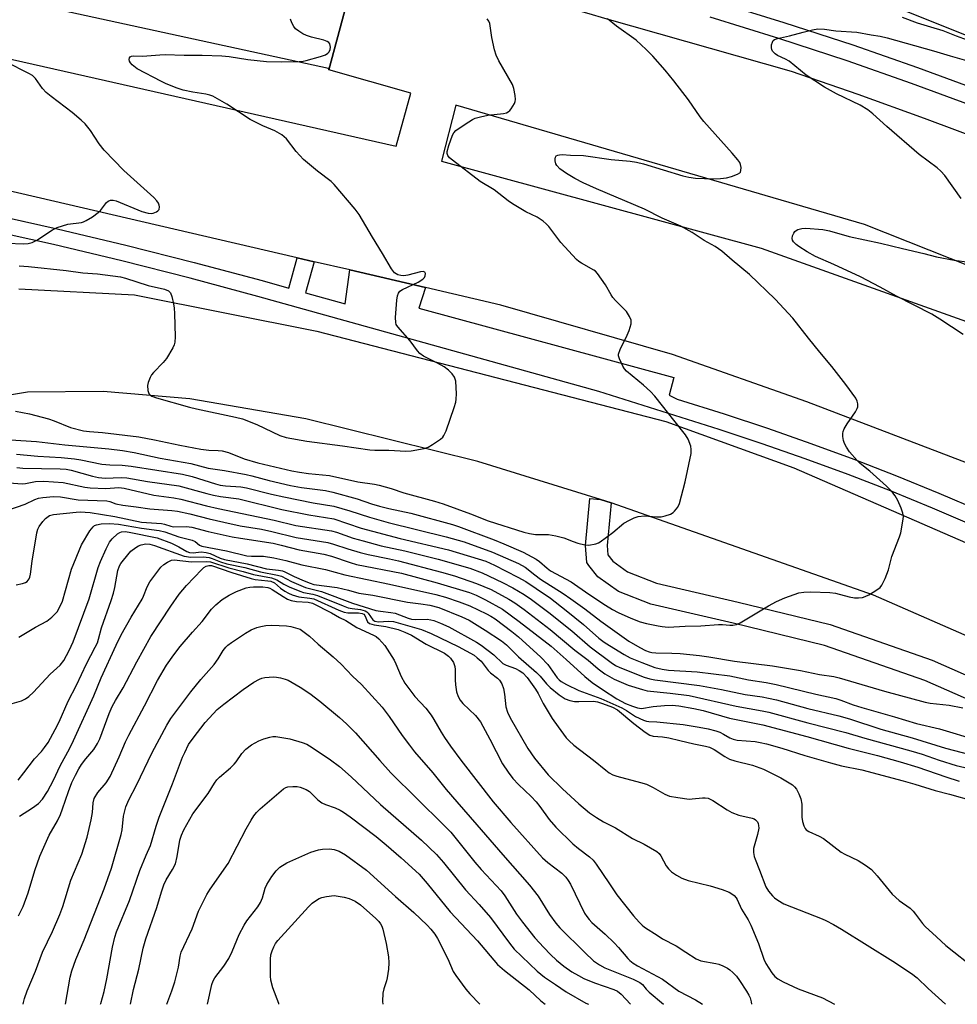
# Model space of a CAD drawing. Units: inches. Extents: x 1267763 to 1273763, y 505453 to 509453.
# Drawn here: x 1270512 to 1270772, y 505453 to 505726 of the extents above; entities that cross this region are included whole.
import ezdxf

# ---------------------------------------------------------------- set-up
doc = ezdxf.new("R2010")
doc.units = ezdxf.units.IN
doc.header["$MEASUREMENT"] = 0
for name, color, linetype in [('NTRL-Trees', 3, 'Continuous'), ('TRANS-Road', 130, 'Continuous'), ('TRANS-Street Sidewalk', 7, 'Continuous'), ('Undefined', 1, 'Continuous')]:
    doc.layers.add(name, color=color, linetype=linetype)

msp = doc.modelspace()

# ---------------------------------------------------------------- linework, layer by layer
at = {"layer": 'NTRL-Trees'}
msp.add_lwpolyline([(1271069.14, 505651.75), (1271031.71, 505618.72), (1270645.22, 505773.54), (1270636.48, 505792.67), (1270643.08, 505816.89), (1270676.11, 505834.5), (1270751.93, 505832.72), (1270776.75, 505823.69), (1271026.21, 505748.63), (1271079.05, 505737.62), (1271097.33, 505724.34), (1271104.37, 505691.38)], close=True, dxfattribs=at)
at = {"layer": 'TRANS-Road'}
for points in [[(1270967.32, 505520.5), (1270906.6, 505547.9), (1270806.9, 505590.87), (1270730.23, 505620.2), (1270693.01, 505633.35), (1270645.44, 505647.02), (1270624.55, 505651.87), (1270603.61, 505656.73), (1270593.77, 505659.02), (1270589.05, 505660.11), (1270423.27, 505698.67), (1270201.59, 505747.49), (1270052.65, 505775.3), (1269890.29, 505807.22)], [(1270607.29, 505747.6), (1270597.85, 505712.17), (1270597.7, 505712.54), (1270486.74, 505736.74)], [(1270490.84, 505719.38), (1270616.43, 505691.09), (1270620.55, 505705.7), (1270597.85, 505712.17), (1270607.29, 505747.6), (1270619.03, 505743.39), (1270629.39, 505739.88), (1270639.1, 505736.58), (1270669.8, 505727.82), (1270674.17, 505726.57), (1270725.91, 505711.81), (1270744.36, 505705.44), (1270762.73, 505698.83), (1270781, 505691.97), (1270799.18, 505684.86), (1270819.84, 505676.48), (1270840.42, 505667.91), (1270860.92, 505659.14), (1270881.33, 505650.17), (1270901.65, 505641), (1270921.89, 505631.63), (1270985.36, 505603.79)], [(1270938.83, 505587.74), (1270805.73, 505645.65), (1270746.18, 505669.38), (1270632.98, 505702.45), (1270629.03, 505686.92), (1270717.62, 505662.82), (1270774.47, 505642.43), (1270845.92, 505611.74), (1270900.71, 505587.13), (1270994.02, 505546.32)], [(1270511.94, 505651.5), (1270543.94, 505649.8), (1270594.51, 505639.76), (1270691.15, 505614.78), (1270726.66, 505601.9), (1270797.51, 505571.07), (1270882.07, 505534.64), (1271002.38, 505481.56)], [(1270978.37, 505466.12), (1270748.67, 505566.61), (1270676.03, 505592.2), (1270673.07, 505593.12), (1270639.08, 505603.63), (1270591.4, 505615.45), (1270559.3, 505621), (1270535.32, 505623.04), (1270514.33, 505622.84), (1270490.5, 505618.87)]]:
    msp.add_lwpolyline(points, dxfattribs=at)
at = {"layer": 'TRANS-Street Sidewalk'}
msp.add_lwpolyline([(1270812.47, 505521.1), (1270762.88, 505542.97), (1270735.12, 505552.63), (1270709.86, 505558.87), (1270687.03, 505564.13), (1270678.05, 505567.62), (1270672.3, 505571.67), (1270669.8, 505574.82), (1270669.33, 505575.68), (1270668.93, 505580.41), (1270670.09, 505593.37), (1270673.07, 505593.12), (1270676.03, 505592.2), (1270674.94, 505580.35), (1270675.09, 505577.79), (1270676.52, 505575.98), (1270680.59, 505573.06), (1270688.59, 505569.93), (1270711.25, 505564.7), (1270736.7, 505558.43), (1270764.99, 505548.59), (1270814.84, 505526.61)], dxfattribs=at)
for points in [[(1271014.47, 505481.76, 0), (1270916.89, 505524.53, 0), (1270871.33, 505544.16, 0), (1270776.69, 505585.76, 0), (1270765.09, 505590.72, 0), (1270753.4, 505595.48, 0), (1270741.64, 505600.05, 0), (1270729.8, 505604.41, 0), (1270717.89, 505608.58, 0), (1270705.91, 505612.55, 0), (1270672.58, 505623.06, 0), (1270578.17, 505649.41, 0), (1270559.37, 505654.46, 0), (1270540.51, 505659.25, 0), (1270521.58, 505663.76, 0), (1270502.59, 505667.99, 0), (1270483.54, 505671.96, 0), (1270329.48, 505705.47, 0), (1270143.6, 505746.77, 0), (1270118, 505752.32, 0), (1270092.35, 505757.65, 0), (1270066.66, 505762.75, 0), (1270040.92, 505767.63, 0), (1270015.14, 505772.27, 0)], [(1270704.79, 505731.28, 0), (1270723.91, 505725.35, 0), (1270742.94, 505719.15, 0), (1270760.85, 505712.84, 0), (1270778.67, 505706.27, 0), (1270796.39, 505699.45, 0), (1270814.01, 505692.39, 0), (1270831.53, 505685.07, 0), (1270941.37, 505637.2, 0)], [(1270939.5, 505632.92, 0), (1270829.7, 505680.77, 0), (1270812.24, 505688.06, 0), (1270794.68, 505695.1, 0), (1270777.02, 505701.9, 0), (1270759.27, 505708.44, 0), (1270741.44, 505714.73, 0), (1270722.49, 505720.9, 0), (1270703.44, 505726.81, 0)], [(1270503.55, 505672.43, 0), (1270522.6, 505668.18, 0), (1270541.6, 505663.65, 0), (1270560.52, 505658.85, 0), (1270579.36, 505653.78, 0), (1270586.72, 505651.73, 0), (1270589.05, 505660.11, 0), (1270593.77, 505659.02, 0), (1270591.37, 505650.43, 0), (1270602.3, 505647.38, 0), (1270603.61, 505656.73, 0), (1270624.55, 505651.87, 0), (1270622.74, 505646.18, 0), (1270693.38, 505626.9, 0), (1270692.08, 505622.01, 0), (1270694.34, 505620.93, 0), (1270707.3, 505616.87, 0), (1270719.35, 505612.88, 0), (1270731.34, 505608.68, 0), (1270743.24, 505604.29, 0), (1270755.08, 505599.7, 0), (1270766.84, 505594.91, 0), (1270778.5, 505589.92, 0)]]:
    msp.add_polyline3d(points, dxfattribs=at)
at = {"layer": 'Undefined'}
for points, elevation in [([(1270756.67, 505726.81), (1270760.78, 505725.2), (1270764.53, 505724.16), (1270767.92, 505723.09), (1270771.58, 505721.6), (1270774.63, 505720.53)], 338), ([(1270509.6, 505609.69), (1270516.81, 505609.23), (1270524.67, 505608.25), (1270536.86, 505607.2), (1270540.63, 505606.7), (1270543.92, 505606.13), (1270551.09, 505604.61), (1270559.55, 505603.14), (1270564.37, 505601.79), (1270568.93, 505601.11), (1270574.95, 505600.04), (1270576.53, 505599.67), (1270581.31, 505598.34), (1270587.21, 505597.03), (1270590.28, 505596.47), (1270596.85, 505595.58), (1270598.94, 505595.18), (1270605.63, 505593.3), (1270609.68, 505591.9), (1270611.87, 505591.26), (1270614.45, 505590.61), (1270620.53, 505589.33), (1270632.07, 505586.18), (1270633.76, 505585.62), (1270643.64, 505581.94), (1270646.33, 505580.87), (1270651.66, 505578.48), (1270655.26, 505576.58), (1270656.2, 505575.94), (1270658.27, 505574.06), (1270659.22, 505573.35), (1270664.99, 505570.28), (1270669.87, 505566.83), (1270674.43, 505563.84), (1270676.44, 505562.63), (1270678.01, 505561.82), (1270681.49, 505560.24), (1270684.09, 505559.18), (1270685.81, 505558.75), (1270689.02, 505558.1), (1270690.19, 505557.9), (1270691.85, 505557.77), (1270696.52, 505558.01), (1270700.85, 505558.12), (1270705.81, 505558.47), (1270706.89, 505558.46), (1270708.93, 505558.24), (1270709.72, 505558.26), (1270710.74, 505558.47), (1270711.79, 505558.95), (1270719.61, 505563.67), (1270721.79, 505564.87), (1270724.16, 505565.87), (1270727.99, 505567.25), (1270729.37, 505567.47), (1270731.32, 505567.56), (1270736.6, 505567.37), (1270738.2, 505567.11), (1270742, 505566.1), (1270743.47, 505565.9), (1270744.54, 505565.85), (1270745.62, 505565.96), (1270746.42, 505566.19), (1270747.43, 505566.71), (1270749.39, 505567.91), (1270750.52, 505568.75), (1270751.03, 505569.4), (1270751.89, 505571.2), (1270752.85, 505573.61), (1270753.77, 505577.35), (1270755.9, 505582.79), (1270756.25, 505583.9), (1270756.94, 505587.66), (1270756.97, 505588.52), (1270756.84, 505589.34), (1270756.4, 505590.69), (1270755.42, 505592.82), (1270754.72, 505594.1), (1270754.09, 505594.96), (1270753.36, 505595.77), (1270752.3, 505596.77), (1270747.67, 505600.94), (1270745.03, 505603.13), (1270744.19, 505603.94), (1270742.01, 505606.37), (1270741.19, 505607.59), (1270740.64, 505608.62), (1270740.4, 505609.44), (1270740.2, 505610.57), (1270740.18, 505611.4), (1270740.28, 505611.93), (1270740.59, 505612.68), (1270741.43, 505614.13), (1270743.69, 505617.37), (1270744.21, 505618.31), (1270744.34, 505618.82), (1270744.34, 505619.61), (1270744.15, 505620.4), (1270743.77, 505621.16), (1270741.05, 505624.95), (1270737.18, 505630.02), (1270733.81, 505633.98), (1270730.66, 505637.86), (1270726.36, 505643.41), (1270721.5, 505648.65), (1270714.33, 505655.52), (1270709.56, 505659.46), (1270706.68, 505661.99), (1270704.82, 505663.25), (1270701.8, 505664.91), (1270698.44, 505667.16), (1270695.33, 505668.86), (1270690.19, 505671.05), (1270685.22, 505673.57), (1270671.98, 505679.2), (1270668.27, 505680.89), (1270665.98, 505682.08), (1270663.68, 505683.43), (1270661.8, 505684.8), (1270660.95, 505685.73), (1270660.74, 505686.17), (1270660.54, 505687), (1270660.5, 505687.54), (1270660.58, 505688.02), (1270660.82, 505688.36), (1270661.22, 505688.56), (1270661.7, 505688.69), (1270662.5, 505688.75), (1270664.77, 505688.58), (1270668.33, 505688.48), (1270676, 505687.34), (1270681.28, 505686.87), (1270683.02, 505686.61), (1270685.03, 505686.12), (1270695.88, 505682.84), (1270697.59, 505682.44), (1270699.36, 505682.17), (1270704.31, 505682.01), (1270706.28, 505682.1), (1270707.95, 505682.28), (1270709.37, 505682.64), (1270711.02, 505683.26), (1270711.67, 505683.68), (1270711.83, 505683.86), (1270711.99, 505684.32), (1270712.01, 505685.13), (1270711.85, 505685.97), (1270711.63, 505686.51), (1270711.14, 505687.25), (1270709.58, 505689.1), (1270701.73, 505697.91), (1270700.73, 505699.22), (1270697.49, 505703.87), (1270693.43, 505709.17), (1270691, 505712.11), (1270687.56, 505716.02), (1270685.76, 505717.89), (1270683, 505720.44), (1270677.53, 505724.33), (1270674.98, 505726.37)], 338), ([(1270511.04, 505617.6), (1270514.93, 505616.84), (1270520.19, 505615.49), (1270521.71, 505614.96), (1270526.29, 505613.06), (1270529.87, 505612.19), (1270531.5, 505611.93), (1270535.12, 505611.65), (1270545.14, 505610.45), (1270549.51, 505609.68), (1270556.51, 505608.16), (1270562.38, 505607.05), (1270564.57, 505606.75), (1270567.17, 505606.73), (1270568.31, 505606.61), (1270569.99, 505606.14), (1270574.4, 505604.43), (1270578.16, 505603.29), (1270587.58, 505601.08), (1270589.69, 505600.66), (1270592.19, 505600.33), (1270598.01, 505599.81), (1270605.87, 505598.04), (1270610.48, 505597.34), (1270611.77, 505597.08), (1270615.09, 505596.15), (1270618.56, 505594.97), (1270627.11, 505592.67), (1270629.51, 505591.95), (1270637.04, 505589.15), (1270642, 505587.21), (1270651.88, 505584.06), (1270653.43, 505583.71), (1270655.1, 505583.46), (1270658.66, 505583.39), (1270660.66, 505583.08), (1270662.9, 505582.52), (1270665.46, 505581.45), (1270666.81, 505580.99), (1270668.73, 505580.53), (1270669.84, 505580.49), (1270671.74, 505580.85), (1270672.52, 505581.12), (1270673.02, 505581.39), (1270676.48, 505583.98), (1270679.56, 505586.51), (1270681.09, 505587.41), (1270682.41, 505588.06), (1270683.51, 505588.39), (1270685.24, 505588.56), (1270686.39, 505588.54), (1270688.61, 505588.28), (1270689.88, 505588.33), (1270691.03, 505588.6), (1270692.43, 505589.09), (1270693.18, 505589.5), (1270693.61, 505589.87), (1270694.47, 505591.01), (1270694.96, 505592.05), (1270696.53, 505598.03), (1270698.15, 505605.86), (1270698.22, 505607.01), (1270698.07, 505607.86), (1270697.36, 505609.8), (1270696.6, 505611.02), (1270693.79, 505614.68), (1270688.15, 505621.72), (1270686.96, 505623.02), (1270685, 505624.81), (1270680.28, 505628.66), (1270679.72, 505629.3), (1270679.28, 505630.04), (1270678.31, 505632.12), (1270678.09, 505632.91), (1270678.1, 505633.43), (1270678.54, 505634.73), (1270680.44, 505638.63), (1270681.01, 505639.95), (1270681.53, 505641.81), (1270681.58, 505642.33), (1270681.53, 505642.85), (1270681.13, 505643.83), (1270680.25, 505645.22), (1270679.48, 505646.06), (1270677.21, 505648.23), (1270676.46, 505649.07), (1270675.99, 505649.8), (1270674.43, 505652.61), (1270672.25, 505655.75), (1270671.66, 505656.38), (1270671.19, 505656.72), (1270667.83, 505658.61), (1270667.1, 505659.11), (1270666.46, 505659.68), (1270662.13, 505664.36), (1270658.75, 505668.79), (1270658.05, 505669.52), (1270657.19, 505670.26), (1270655.57, 505671.4), (1270652.42, 505672.87), (1270648.67, 505675.1), (1270647.47, 505675.91), (1270643.62, 505678.92), (1270639.7, 505681.23), (1270632.06, 505687.15), (1270631.25, 505687.86), (1270630.78, 505688.47), (1270630.6, 505689.03), (1270630.61, 505689.57), (1270631.06, 505691.27), (1270632.06, 505694.1), (1270632.45, 505694.77), (1270632.96, 505695.35), (1270633.88, 505696.06), (1270636.58, 505697.83), (1270637.58, 505698.44), (1270638.38, 505698.8), (1270639.81, 505699.22), (1270641.86, 505699.66), (1270646.2, 505700.1), (1270647.02, 505700.32), (1270647.52, 505700.58), (1270647.95, 505700.93), (1270648.32, 505701.37), (1270649.21, 505702.87), (1270649.42, 505703.4), (1270649.52, 505703.95), (1270649.47, 505705.08), (1270649.1, 505707.08), (1270648.7, 505708.17), (1270644.88, 505714.72), (1270644.14, 505716.3), (1270643.75, 505717.72), (1270642.99, 505721.21), (1270642.42, 505725.01), (1270642.12, 505725.74), (1270641.71, 505726.37)], 336), ([(1270512.01, 505657.85), (1270514.59, 505657.67), (1270525.08, 505656.57), (1270529.68, 505655.97), (1270533.69, 505655.65), (1270540.14, 505654.82), (1270541.53, 505654.49), (1270547.74, 505652.47), (1270552.3, 505651.42), (1270553.42, 505650.92), (1270553.91, 505650.41), (1270554.32, 505649.36), (1270554.79, 505647.33), (1270554.99, 505646.15), (1270555.09, 505644.68), (1270555.26, 505638.2), (1270555.19, 505636.75), (1270554.95, 505635.95), (1270554.59, 505635.19), (1270552.83, 505632.23), (1270551.9, 505631.11), (1270549.25, 505628.36), (1270548.71, 505627.67), (1270548.29, 505626.92), (1270547.77, 505625.57), (1270547.62, 505624.72), (1270547.72, 505623.31), (1270547.85, 505622.79), (1270548.08, 505622.33), (1270548.38, 505622.01), (1270548.76, 505621.77), (1270550.08, 505621.25), (1270559.2, 505618.68), (1270561.14, 505618.21), (1270571.99, 505615.96), (1270573.91, 505615.45), (1270577.9, 505613.92), (1270584.23, 505610.85), (1270586, 505610.28), (1270591.71, 505609.28), (1270601.61, 505608), (1270609.16, 505606.85), (1270610.59, 505606.77), (1270614.44, 505606.77), (1270619.19, 505606.48), (1270620.67, 505606.63), (1270624.2, 505607.21), (1270625.31, 505607.58), (1270626.56, 505608.32), (1270628.73, 505609.84), (1270629.37, 505610.41), (1270629.7, 505610.86), (1270630.3, 505612.19), (1270632.53, 505618.64), (1270632.96, 505620.05), (1270633.12, 505620.92), (1270633.14, 505622.39), (1270632.96, 505625.93), (1270632.64, 505627.02), (1270632, 505627.96), (1270631.01, 505628.98), (1270629.76, 505629.89), (1270627.93, 505630.91), (1270624.07, 505632.85), (1270622.98, 505633.6), (1270622.35, 505634.31), (1270620.38, 505637.06), (1270616.95, 505640.94), (1270616.51, 505641.63), (1270616.34, 505642.14), (1270616.3, 505643.58), (1270616.67, 505648.37), (1270616.82, 505649.53), (1270617.08, 505650.32), (1270617.52, 505650.85), (1270618.22, 505651.33), (1270622.58, 505653.4), (1270623.84, 505654.17), (1270624.3, 505654.68), (1270624.51, 505655.1), (1270624.57, 505655.78), (1270624.42, 505656.09), (1270623.94, 505656.31), (1270623.17, 505656.25), (1270619.72, 505655.32), (1270618.57, 505655.14), (1270617.74, 505655.21), (1270616.94, 505655.42), (1270616.45, 505655.64), (1270616.02, 505655.96), (1270615.2, 505657.07), (1270612.72, 505661.3), (1270609.88, 505665.79), (1270606.2, 505672.14), (1270605.15, 505673.58), (1270599.34, 505680.42), (1270598.44, 505681.22), (1270594.68, 505684.09), (1270590.82, 505687.31), (1270588.74, 505689.6), (1270586.05, 505693.04), (1270585.45, 505693.67), (1270584.79, 505694.19), (1270582.87, 505695.33), (1270579.5, 505696.73), (1270576.01, 505698.46), (1270569.52, 505702.66), (1270565.71, 505704.9), (1270564.89, 505705.22), (1270563.76, 505705.51), (1270560.13, 505706.03), (1270557.43, 505706.59), (1270555.78, 505707.14), (1270552.79, 505708.31), (1270551.5, 505708.93), (1270544.72, 505712.53), (1270543.36, 505713.58), (1270542.85, 505714.18), (1270542.61, 505714.6), (1270542.52, 505715.06), (1270542.57, 505715.49), (1270542.76, 505715.83), (1270543.11, 505715.99), (1270543.84, 505716.05), (1270546.22, 505716), (1270550.96, 505716.41), (1270552.44, 505716.47), (1270557.78, 505716.31), (1270562.77, 505716.28), (1270568.22, 505716.08), (1270570.17, 505715.9), (1270575.42, 505715.09), (1270580.54, 505714.51), (1270584.78, 505714.4), (1270589.57, 505714.48), (1270590.67, 505714.6), (1270591.52, 505714.78), (1270595.47, 505715.93), (1270596.85, 505716.4), (1270597.57, 505716.82), (1270597.89, 505717.16), (1270598.2, 505717.8), (1270598.27, 505718.51), (1270598.21, 505718.99), (1270598.06, 505719.42), (1270597.78, 505719.78), (1270597.4, 505720.05), (1270596.44, 505720.4), (1270593.02, 505721.26), (1270591.64, 505721.68), (1270590.63, 505722.17), (1270589.46, 505722.92), (1270588.61, 505723.61), (1270588.1, 505724.24), (1270587.57, 505725.22), (1270587.18, 505726.26)], 334), ([(1270773.02, 505676.54), (1270768.43, 505682.96), (1270767.38, 505684.16), (1270766.31, 505685.04), (1270761.37, 505688.72), (1270752.42, 505696.47), (1270748.49, 505700.05), (1270747.16, 505701.09), (1270745.05, 505702.4), (1270738.44, 505705.6), (1270735.11, 505707.39), (1270730.08, 505710.69), (1270725.31, 505714.59), (1270724.28, 505715.18), (1270722.14, 505716.17), (1270721.43, 505716.62), (1270720.7, 505717.38), (1270720.5, 505717.84), (1270720.44, 505718.35), (1270720.49, 505719.15), (1270720.68, 505719.89), (1270720.92, 505720.3), (1270721.32, 505720.58), (1270722.09, 505720.86), (1270725.47, 505721.61), (1270729.2, 505722.67), (1270731.8, 505723.29), (1270733.26, 505723.54), (1270735.11, 505723.52), (1270738.27, 505723.06), (1270744.09, 505722.67), (1270748.02, 505721.91), (1270750.57, 505721.53), (1270752.53, 505721.05), (1270765.32, 505717.49), (1270769.91, 505716.08), (1270781.54, 505712.78)], 340), ([(1270508.62, 505664.18), (1270513.32, 505664), (1270514.49, 505664.09), (1270515.61, 505664.34), (1270516.88, 505665), (1270521.28, 505667.86), (1270522.56, 505668.5), (1270525.51, 505669.45), (1270529.29, 505669.93), (1270529.84, 505670.07), (1270530.61, 505670.41), (1270532.32, 505671.46), (1270533.94, 505672.64), (1270534.53, 505673.24), (1270536.27, 505675.44), (1270536.68, 505675.78), (1270537.33, 505676.07), (1270538.08, 505676.12), (1270538.9, 505675.92), (1270546.05, 505672.98), (1270547.74, 505672.47), (1270548.58, 505672.41), (1270549.13, 505672.47), (1270550.09, 505672.84), (1270550.48, 505673.12), (1270550.77, 505673.46), (1270550.92, 505674.2), (1270550.84, 505674.72), (1270550.63, 505675.23), (1270550.13, 505675.92), (1270549.33, 505676.79), (1270541.06, 505684.28), (1270535.56, 505689.92), (1270534.17, 505691.74), (1270531.75, 505695.43), (1270530.32, 505697.2), (1270529.23, 505698.22), (1270526.73, 505700.37), (1270520.88, 505704.84), (1270519.51, 505705.96), (1270518.53, 505707.06), (1270516.52, 505709.82), (1270515.72, 505710.61), (1270514.73, 505711.22), (1270512.45, 505712.3), (1270507.22, 505715.11)], 332), ([(1270773.52, 505638.88), (1270767.08, 505643.1), (1270764.82, 505644.44), (1270755.06, 505649.49), (1270750.55, 505652), (1270745.13, 505654.81), (1270737.73, 505658.28), (1270732.63, 505660.45), (1270730.37, 505661.72), (1270728.01, 505663.23), (1270727.27, 505663.79), (1270726.56, 505664.57), (1270726.31, 505665), (1270726.17, 505665.45), (1270726.26, 505666.19), (1270726.59, 505666.92), (1270726.89, 505667.36), (1270727.26, 505667.72), (1270727.73, 505667.96), (1270728.83, 505668.21), (1270729.98, 505668.28), (1270734.68, 505667.97), (1270736.54, 505667.62), (1270741.99, 505666.01), (1270750.61, 505664.18), (1270756.74, 505662.65), (1270762.63, 505661.32), (1270766.12, 505660.36), (1270771.03, 505659.42), (1270777.97, 505658.51)], 340), ([(1270511.3, 505605.69), (1270517.22, 505605.1), (1270523.66, 505604.72), (1270527.37, 505604.39), (1270529.1, 505604.12), (1270534.89, 505602.94), (1270537.13, 505602.7), (1270540.58, 505602.6), (1270543.06, 505602.37), (1270557.29, 505600.16), (1270559.91, 505599.52), (1270566.38, 505597.44), (1270567.74, 505597.08), (1270569.2, 505596.87), (1270573.44, 505596.6), (1270575.02, 505596.38), (1270581.96, 505594.61), (1270585.31, 505593.86), (1270593.47, 505592.22), (1270599.18, 505591.25), (1270603.66, 505590.02), (1270609.09, 505588.23), (1270614.21, 505586.75), (1270630.35, 505582.8), (1270635.33, 505581.39), (1270643.19, 505578.52), (1270650.37, 505575.34), (1270652.16, 505574.4), (1270654.84, 505572.23), (1270656.5, 505571.03), (1270662.7, 505567.07), (1270664.89, 505565.58), (1270668.73, 505562.78), (1270673.15, 505559.37), (1270680.93, 505553.86), (1270683.93, 505552.06), (1270685.5, 505551.29), (1270686.58, 505550.88), (1270687.33, 505550.7), (1270688.36, 505550.58), (1270692.8, 505550.56), (1270695.18, 505550.45), (1270700.54, 505549.85), (1270703.08, 505549.51), (1270710.16, 505548.27), (1270720.73, 505547.05), (1270728.48, 505545.74), (1270733.72, 505544.64), (1270737.74, 505544.02), (1270739.23, 505543.71), (1270751.72, 505539.99), (1270763.06, 505536.95), (1270764.41, 505536.7), (1270769.65, 505536.07), (1270773.43, 505535.37)], 340), ([(1270511.35, 505601.96), (1270513.03, 505601.83), (1270523.39, 505601.62), (1270525.08, 505601.53), (1270526.46, 505601.26), (1270532.35, 505599.58), (1270534.02, 505599.21), (1270535.9, 505599.06), (1270540.25, 505599.18), (1270541.89, 505599.11), (1270547.6, 505598.14), (1270556.23, 505596.92), (1270563.98, 505594.75), (1270565.87, 505594.29), (1270567.84, 505593.95), (1270572.9, 505593.27), (1270584.82, 505590.37), (1270592.31, 505588.9), (1270599.16, 505587.78), (1270606.73, 505585.21), (1270617.6, 505582.35), (1270630.93, 505579.12), (1270639.22, 505576.7), (1270641.28, 505575.99), (1270643.7, 505574.9), (1270650.21, 505571.63), (1270652.37, 505570.36), (1270655.29, 505568.45), (1270659.21, 505565.73), (1270663.54, 505562.39), (1270668.38, 505558.51), (1270672.57, 505554.7), (1270674.12, 505553.56), (1270675.59, 505552.61), (1270679.59, 505550.15), (1270681.33, 505549.26), (1270684.5, 505547.89), (1270688.13, 505546.58), (1270690.17, 505546.1), (1270691.94, 505545.83), (1270699.84, 505545.37), (1270708.9, 505544.2), (1270714.1, 505543.16), (1270718.97, 505542.4), (1270721.78, 505541.85), (1270732.69, 505539.18), (1270738.27, 505537.92), (1270739.68, 505537.48), (1270743.06, 505536.23), (1270745.43, 505535.48), (1270754.5, 505532.92), (1270760.58, 505531.05), (1270766.96, 505529.57), (1270777.38, 505526.42)], 342), ([(1270509.21, 505597.7), (1270512.97, 505597.43), (1270513.82, 505597.54), (1270516.6, 505598.14), (1270518.88, 505598.2), (1270524.22, 505597.79), (1270530.23, 505596.53), (1270531.66, 505596.33), (1270536.03, 505596.16), (1270539.61, 505596.42), (1270541.11, 505596.28), (1270549.33, 505594.34), (1270554.9, 505593.59), (1270556.86, 505593.24), (1270563.89, 505591.39), (1270567.2, 505590.59), (1270582.64, 505587.4), (1270588.72, 505585.91), (1270598.58, 505584.42), (1270599.9, 505584.04), (1270604.54, 505582.43), (1270607.3, 505581.62), (1270612.36, 505580.28), (1270618.83, 505578.89), (1270628.14, 505576.55), (1270636.84, 505574.04), (1270640.31, 505572.76), (1270645.96, 505570.15), (1270648.78, 505568.66), (1270651.9, 505566.79), (1270653.93, 505565.41), (1270658.74, 505561.78), (1270665.1, 505556.73), (1270670.19, 505552.27), (1270676.03, 505547.89), (1270677.2, 505547.15), (1270678.43, 505546.53), (1270685.14, 505543.88), (1270686.72, 505543.39), (1270688.11, 505543.09), (1270700.48, 505541.52), (1270706.59, 505540.46), (1270713.16, 505539.03), (1270717.9, 505538.38), (1270719.62, 505538.07), (1270721.87, 505537.55), (1270730.54, 505535.19), (1270739.12, 505533.13), (1270742.09, 505532.3), (1270750.75, 505529.49), (1270759.42, 505527.05), (1270768.69, 505524.23), (1270775.41, 505522.44)], 344), ([(1270508.65, 505590.09), (1270513.67, 505591.82), (1270516.36, 505593.07), (1270517.42, 505593.46), (1270518.57, 505593.69), (1270521.51, 505593.98), (1270523.46, 505593.88), (1270528.4, 505592.99), (1270536.3, 505592.72), (1270537.11, 505592.55), (1270538.84, 505591.95), (1270540.73, 505591.57), (1270544.44, 505591.12), (1270548.24, 505590.54), (1270554.29, 505590.09), (1270555.91, 505589.88), (1270559.34, 505589.17), (1270564.62, 505587.77), (1270568.72, 505586.79), (1270573.25, 505585.86), (1270579.17, 505584.86), (1270582.05, 505584.29), (1270588.74, 505582.58), (1270597.52, 505581.17), (1270599.08, 505580.76), (1270603.07, 505579.42), (1270606.46, 505578.4), (1270608.75, 505577.84), (1270614.58, 505576.71), (1270617.16, 505576.13), (1270629.05, 505573.02), (1270632.6, 505571.95), (1270638.77, 505569.87), (1270642.81, 505568.14), (1270647.64, 505565.51), (1270649.34, 505564.44), (1270651.89, 505562.63), (1270659.16, 505557.11), (1270665.95, 505551.4), (1270669.65, 505548.57), (1270672.46, 505546.17), (1270674.3, 505544.77), (1270675.54, 505544.02), (1270676.84, 505543.36), (1270680.74, 505541.62), (1270684.69, 505540.41), (1270686, 505540.08), (1270692.39, 505539.45), (1270697.6, 505538.8), (1270710.69, 505535.83), (1270717.85, 505534.57), (1270719.71, 505534.16), (1270730.49, 505531.22), (1270741.01, 505528.55), (1270746.32, 505526.99), (1270759.09, 505523.47), (1270762.2, 505522.52), (1270766.89, 505520.9), (1270771.6, 505519.4), (1270776.06, 505518.33)], 346), ([(1270511.85, 505477.7), (1270513.17, 505480.27), (1270514.55, 505484.12), (1270516.33, 505490.26), (1270517.74, 505494.27), (1270520.34, 505500.05), (1270522.65, 505504.07), (1270523.48, 505505.8), (1270524.08, 505507.35), (1270525.66, 505512.21), (1270526.66, 505514.67), (1270527.64, 505516.75), (1270528.56, 505518.49), (1270529.32, 505519.68), (1270530.5, 505521.27), (1270532.69, 505523.86), (1270533.76, 505525.51), (1270534.37, 505526.81), (1270536.99, 505533.8), (1270537.79, 505535.7), (1270538.7, 505537.39), (1270540.84, 505540.96), (1270544.6, 505548.15), (1270548.47, 505555.18), (1270554.02, 505563.59), (1270556.39, 505566.9), (1270558.41, 505569.3), (1270562.61, 505573.73), (1270563.19, 505574.24), (1270563.86, 505574.64), (1270564.6, 505574.86), (1270565.34, 505574.85), (1270570.98, 505572.87), (1270576.31, 505571.19), (1270577.38, 505570.97), (1270580.92, 505570.61), (1270581.77, 505570.44), (1270582.77, 505569.98), (1270584.45, 505568.53), (1270585.65, 505567.69), (1270586.67, 505567.13), (1270587.69, 505566.7), (1270589.48, 505566.16), (1270592.58, 505565.81), (1270593.69, 505565.54), (1270600.55, 505562.46), (1270602.03, 505561.92), (1270603.09, 505561.73), (1270606.02, 505561.73), (1270607.08, 505561.55), (1270607.5, 505561.3), (1270607.75, 505561), (1270608.53, 505559.2), (1270609.07, 505558.74), (1270610.33, 505558.36), (1270613.57, 505557.88), (1270616.98, 505557.09)], 358), ([(1270513.11, 505453.22), (1270513.19, 505453.71), (1270513.48, 505454.84), (1270514.29, 505456.92), (1270516.6, 505462.4), (1270518.46, 505467.69), (1270521.28, 505473.36), (1270523.34, 505478.12), (1270524.11, 505480.29), (1270526.34, 505487.56), (1270529.41, 505494.79), (1270530.83, 505499.56), (1270531.96, 505504.32), (1270532.31, 505506.34), (1270532.5, 505509.02), (1270532.83, 505510.26), (1270533.81, 505511.92), (1270536.11, 505514.61), (1270537.26, 505516.34), (1270539.76, 505521.77), (1270541.45, 505525.93), (1270542.37, 505527.76), (1270546.71, 505535.88), (1270550.34, 505542.99), (1270552.88, 505547.17), (1270554.84, 505550.04), (1270556.61, 505552.34), (1270560.05, 505556.33), (1270562.75, 505559.32), (1270565.34, 505562.68), (1270566.49, 505563.93), (1270568.27, 505565.43), (1270570.16, 505566.6), (1270572.21, 505567.57), (1270574.93, 505568.59), (1270575.91, 505568.81), (1270576.96, 505568.89), (1270579.52, 505568.87), (1270580.92, 505568.72), (1270581.43, 505568.56), (1270582.13, 505568.21), (1270585.14, 505566.19), (1270586.37, 505565.51), (1270587.34, 505565.09), (1270588.86, 505564.8), (1270592.08, 505564.66), (1270593.25, 505564.35), (1270598.57, 505561.74), (1270600.76, 505560.45), (1270602.51, 505559.57), (1270605.58, 505557.66), (1270610.23, 505555.53), (1270610.96, 505555.1), (1270611.64, 505554.52), (1270613.34, 505552.64), (1270615.87, 505548.58), (1270616.42, 505547.52), (1270617.81, 505544.01), (1270618.85, 505542.22), (1270621.63, 505538.52), (1270624.68, 505535.25), (1270626.14, 505533.38), (1270626.95, 505532.18), (1270628.95, 505528.64), (1270629.9, 505527.15), (1270631.53, 505524.75), (1270634.34, 505520.91), (1270643.31, 505509.31), (1270648.21, 505503.59), (1270657, 505493.84), (1270658.49, 505492.49), (1270662.32, 505489.58), (1270663.47, 505488.42), (1270664.16, 505487.47), (1270664.73, 505486.46), (1270668.65, 505478.5), (1270669.26, 505477.53), (1270669.93, 505476.66), (1270670.72, 505475.85), (1270674.34, 505472.62), (1270676.88, 505470.23), (1270678.06, 505468.97), (1270680.65, 505465.9), (1270681.24, 505465.31), (1270682.15, 505464.56), (1270683.34, 505463.82), (1270690.21, 505460.14), (1270694.78, 505456.88), (1270699.38, 505454.43), (1270701.32, 505453.2)], 360), ([(1270524.85, 505453.22), (1270526.17, 505460.69), (1270526.6, 505462.51), (1270527.72, 505465.64), (1270530.02, 505471.02), (1270535.61, 505485.19), (1270537.65, 505490.96), (1270540.29, 505500.3), (1270540.55, 505501.6), (1270540.96, 505505.36), (1270541.26, 505506.81), (1270541.58, 505507.94), (1270542.41, 505509.86), (1270544.52, 505513.96), (1270548.86, 505522.98), (1270552.9, 505530.58), (1270554.06, 505532.41), (1270559.62, 505539.84), (1270562.39, 505543.19), (1270566.02, 505547.4), (1270567.12, 505548.97), (1270568.55, 505551.3), (1270569.24, 505552.17), (1270569.88, 505552.75), (1270570.83, 505553.44), (1270574.76, 505556.06), (1270576.26, 505556.98), (1270577.85, 505557.62), (1270578.94, 505557.94), (1270580.33, 505558.17), (1270582.04, 505558.28), (1270586.12, 505558.11), (1270587.31, 505557.87), (1270589.86, 505557.19), (1270592.45, 505555.2), (1270594.88, 505552.99), (1270599, 505549.53), (1270601.2, 505547.43), (1270604.38, 505544.18), (1270606.88, 505541.87), (1270612.59, 505535.58), (1270614.52, 505532.96), (1270618.09, 505527.73), (1270620.14, 505525), (1270621.57, 505523.22), (1270626.66, 505517.39), (1270630.33, 505512.7), (1270633.24, 505509.28), (1270638.86, 505502.97), (1270646, 505494.61), (1270653.39, 505486.22), (1270655.77, 505483.16), (1270658.94, 505478.13), (1270660.7, 505475.71), (1270661.83, 505474.35), (1270668.69, 505467.53), (1270671.18, 505465.24), (1270672.82, 505464.15), (1270674.31, 505463.33), (1270682.17, 505460.15), (1270683.96, 505459.27), (1270684.69, 505458.65), (1270685.7, 505457.42), (1270686.53, 505456.6), (1270690.54, 505453.2)], 362), ([(1270616.98, 505557.09), (1270618.88, 505556.38), (1270620.75, 505555.48), (1270624.74, 505553.02), (1270629.84, 505550.51), (1270630.97, 505549.73), (1270631.55, 505549.13), (1270632.33, 505547.92), (1270632.71, 505546.86), (1270632.79, 505546.02), (1270632.8, 505543.13), (1270632.89, 505541.72), (1270633.18, 505539.78), (1270633.63, 505538.47), (1270634.2, 505537.5), (1270634.9, 505536.59), (1270638.45, 505533.22), (1270639.81, 505531.48), (1270642.46, 505526.69), (1270645.93, 505519.89), (1270647.47, 505517.52), (1270648.82, 505515.78), (1270650.32, 505514.11), (1270653.9, 505510.75), (1270655.26, 505509.34), (1270656.31, 505508.02), (1270658.84, 505504.44), (1270660.66, 505502.29), (1270665.45, 505497.63), (1270667.01, 505496.36), (1270670.06, 505494.08), (1270671.09, 505493.14), (1270671.9, 505492.08), (1270675.55, 505486.55), (1270677.63, 505483.58), (1270682.21, 505477.74), (1270683.76, 505475.95), (1270684.61, 505475.14), (1270685.31, 505474.6), (1270689.01, 505472.14), (1270690.27, 505471.38), (1270694.08, 505469.37), (1270696.73, 505467.69), (1270699.56, 505465.77), (1270700.87, 505465.27), (1270705.06, 505464.51), (1270705.88, 505464.28), (1270706.94, 505463.87), (1270708.22, 505463.25), (1270708.92, 505462.78), (1270709.75, 505462.01), (1270710.71, 505460.96), (1270711.6, 505459.79), (1270713.56, 505456.8), (1270714.17, 505455.77), (1270714.52, 505454.96), (1270714.81, 505453.84), (1270714.89, 505453.2)], 358), ([(1270534.57, 505453.22), (1270534.63, 505453.39), (1270535.56, 505456.77), (1270536.36, 505460.3), (1270537.91, 505469.07), (1270538.52, 505471.85), (1270539.02, 505473.29), (1270542.64, 505482.01), (1270545.42, 505490.29), (1270547.19, 505494.57), (1270548.44, 505497.22), (1270550, 505502.57), (1270550.84, 505505.03), (1270554.54, 505514.26), (1270557.31, 505521.69), (1270557.89, 505523.03), (1270558.98, 505525.17), (1270560.22, 505527), (1270563.52, 505531.29), (1270566.92, 505534.92), (1270568.74, 505536.41), (1270574.13, 505540.46), (1270577.08, 505542.46), (1270578.57, 505543.32), (1270579.28, 505543.58), (1270580.11, 505543.77), (1270582.47, 505543.98), (1270583.32, 505543.91), (1270584.42, 505543.7), (1270585.76, 505543.34), (1270586.55, 505543.03), (1270589.86, 505541.11), (1270592.57, 505539.37), (1270595.35, 505537.26), (1270600.74, 505532.72), (1270602.73, 505530.94), (1270605.23, 505528.46), (1270611.92, 505520.79), (1270615.03, 505517.39), (1270629.62, 505502.96), (1270631.58, 505500.9), (1270638.22, 505492.63), (1270640.06, 505490.56), (1270645.57, 505484.66), (1270646.61, 505483.23), (1270649.81, 505478.22), (1270651.44, 505475.95), (1270654.9, 505471.65), (1270657.38, 505468.93), (1270659.2, 505467.04), (1270660.92, 505465.46), (1270662.95, 505463.78), (1270665.14, 505462.24), (1270666.94, 505461.16), (1270668.5, 505460.38), (1270671.42, 505459.12), (1270676.8, 505457.31), (1270677.79, 505456.8), (1270678.83, 505455.96), (1270681.35, 505453.2)], 364), ([(1270542.84, 505453.22), (1270543.72, 505457.32), (1270545.14, 505462.96), (1270546.41, 505468.74), (1270547.1, 505471.3), (1270550.16, 505480), (1270551.44, 505484.37), (1270552.14, 505486.32), (1270552.73, 505487.66), (1270554.55, 505490.56), (1270555.31, 505492.15), (1270555.79, 505494.12), (1270556.57, 505498.72), (1270556.99, 505500.08), (1270557.67, 505501.6), (1270560.18, 505506.01), (1270564.36, 505511.61), (1270566.17, 505514.53), (1270566.78, 505515.37), (1270567.56, 505516.13), (1270570.58, 505518.7), (1270571.63, 505519.73), (1270572.17, 505520.39), (1270573.75, 505522.7), (1270574.79, 505523.94), (1270576.36, 505525.12), (1270578.46, 505526.23), (1270579.81, 505526.77), (1270581.46, 505527.25), (1270582.29, 505527.41), (1270583.12, 505527.44), (1270587.05, 505526.79), (1270590.44, 505525.78), (1270591.69, 505525.27), (1270593.17, 505524.4), (1270598.24, 505520.98), (1270600.76, 505519.11), (1270603.99, 505516.22), (1270612.17, 505508.54), (1270623.46, 505498.69), (1270627.6, 505494.71), (1270629.6, 505492.5), (1270635.71, 505484.94), (1270639.45, 505480.85), (1270642.57, 505477.27), (1270647.83, 505470.1), (1270649.16, 505468.45), (1270655.5, 505462.38), (1270657.57, 505460.71), (1270660.65, 505458.68), (1270663.6, 505456.61), (1270669.02, 505453.55), (1270669.71, 505453.2)], 366), ([(1270552.93, 505453.22), (1270554.36, 505456.89), (1270555.11, 505459.44), (1270556.14, 505463.46), (1270556.65, 505466.56), (1270556.91, 505467.64), (1270559.91, 505474.1), (1270561.69, 505479.02), (1270564.01, 505483.65), (1270564.9, 505485.14), (1270569.94, 505492.25), (1270574.9, 505501.8), (1270576.28, 505504.26), (1270577.04, 505505.43), (1270577.79, 505506.34), (1270578.82, 505507.4), (1270585.27, 505512.89), (1270585.95, 505513.3), (1270586.46, 505513.48), (1270587.87, 505513.6), (1270589.03, 505513.55), (1270589.88, 505513.42), (1270591.5, 505512.77), (1270592.47, 505512.14), (1270594.75, 505509.9), (1270595.89, 505509.02), (1270596.88, 505508.54), (1270599.56, 505507.61), (1270600.94, 505507.03), (1270601.92, 505506.47), (1270603.74, 505505.17), (1270610.9, 505499.68), (1270613.73, 505497.36), (1270617.89, 505493.76), (1270622.82, 505489.25), (1270625.1, 505486.69), (1270631.4, 505478.8), (1270639.02, 505470.8), (1270644.53, 505464.25), (1270646.45, 505462.54), (1270653.35, 505457.17), (1270656.59, 505454.18), (1270657.73, 505453.21)], 368), ([(1270564.17, 505453.22), (1270565.4, 505458.65), (1270565.8, 505459.72), (1270566.23, 505460.49), (1270568.7, 505463.76), (1270570.1, 505465.9), (1270571.05, 505467.87), (1270572.97, 505472.56), (1270574.34, 505475.15), (1270575.14, 505476.35), (1270578.13, 505480.22), (1270578.9, 505481.44), (1270579.46, 505482.68), (1270580.22, 505485.38), (1270580.62, 505486.43), (1270582, 505488.61), (1270583.19, 505490.22), (1270584.24, 505491.17), (1270586.14, 505492.43), (1270592.79, 505495.37), (1270594.92, 505496.04), (1270596.02, 505496.23), (1270597.97, 505496.28), (1270599.34, 505496.1), (1270600.66, 505495.63), (1270602.46, 505494.59), (1270608.24, 505490.4), (1270616.28, 505483.05), (1270621.36, 505478.6), (1270625.07, 505475.13), (1270626.1, 505474.06), (1270627.17, 505472.68), (1270627.92, 505471.4), (1270630.77, 505465.81), (1270632.27, 505462.27), (1270632.96, 505461.14), (1270635.78, 505457.42), (1270636.86, 505456.11), (1270639.67, 505453.21)], 370), ([(1270583.98, 505453.21), (1270583.92, 505453.39), (1270582.33, 505457.79), (1270581.79, 505459.92), (1270581.65, 505461.04), (1270581.62, 505463.08), (1270581.65, 505465.72), (1270581.79, 505466.87), (1270582.11, 505468), (1270582.54, 505469.1), (1270583.04, 505470.04), (1270583.65, 505470.92), (1270592.17, 505480.2), (1270593.21, 505481.21), (1270594.11, 505481.91), (1270595.1, 505482.49), (1270595.89, 505482.82), (1270597.13, 505483.08), (1270599.32, 505483.37), (1270602.11, 505482.86), (1270603.48, 505482.51), (1270605.1, 505481.79), (1270606.55, 505480.77), (1270610.88, 505476.98), (1270611.65, 505476.18), (1270612.13, 505475.53), (1270612.52, 505474.82), (1270612.79, 505474), (1270613.71, 505470.02), (1270614.31, 505466.38), (1270614.47, 505464.69), (1270614.35, 505462.92), (1270614.02, 505460.57), (1270613.81, 505459.74), (1270613.01, 505457.48), (1270612.77, 505456.26), (1270612.72, 505453.95), (1270612.75, 505453.21)], 372)]:
    msp.add_lwpolyline(points, dxfattribs=dict(at, elevation=elevation))
for points in [[(1270511.17, 505569.46, 348), (1270512.92, 505569.83, 348), (1270513.74, 505570.12, 348), (1270514.22, 505570.4, 348), (1270514.82, 505571.12, 348), (1270515.02, 505571.59, 348), (1270515.21, 505572.44, 348), (1270515.67, 505575.98, 348), (1270516.91, 505583.91, 348), (1270517.24, 505584.88, 348), (1270517.61, 505585.6, 348), (1270518.58, 505587.03, 348), (1270519.32, 505587.89, 348), (1270520.45, 505588.65, 348), (1270521.5, 505588.99, 348), (1270527.79, 505589.63, 348), (1270528.92, 505589.68, 348), (1270531.71, 505589.52, 348), (1270538.57, 505588.41, 348), (1270545.92, 505586.86, 348), (1270551.5, 505586.49, 348), (1270552.31, 505586.32, 348), (1270554.05, 505585.72, 348), (1270554.74, 505585.58, 348), (1270558.38, 505585.61, 348), (1270559.83, 505585.47, 348), (1270564.43, 505584.2, 348), (1270571.03, 505582.8, 348), (1270573.39, 505582.36, 348), (1270582.42, 505580.97, 348), (1270584.58, 505580.5, 348), (1270589.59, 505579.13, 348), (1270596.43, 505577.98, 348), (1270598.57, 505577.38, 348), (1270603.77, 505575.64, 348), (1270605.47, 505575.14, 348), (1270617.99, 505572.72, 348), (1270627.84, 505570.03, 348), (1270636.74, 505567.3, 348), (1270638.64, 505566.63, 348), (1270641.21, 505565.34, 348), (1270645.92, 505562.7, 348), (1270650.54, 505559.32, 348), (1270659.4, 505552.43, 348), (1270663.55, 505548.81, 348), (1270668.71, 505544.07, 348), (1270670.8, 505542.38, 348), (1270673.59, 505540.41, 348), (1270677.64, 505537.87, 348), (1270679.99, 505536.61, 348), (1270681.91, 505535.81, 348), (1270683.31, 505535.36, 348), (1270684.39, 505535.23, 348), (1270687.66, 505535.7, 348), (1270690.85, 505535.98, 348), (1270692.94, 505536.08, 348), (1270694.73, 505535.95, 348), (1270698.91, 505535.18, 348), (1270701.53, 505534.6, 348), (1270708.78, 505532.53, 348), (1270718.09, 505530.63, 348), (1270730.2, 505527.45, 348), (1270741.71, 505524.17, 348), (1270749.8, 505522.17, 348), (1270756.12, 505520.42, 348), (1270761.02, 505518.93, 348), (1270768.78, 505516.22, 348), (1270772.44, 505515.06, 348)], [(1270511.95, 505554.97, 350), (1270516.51, 505557.71, 350), (1270519.72, 505559.39, 350), (1270521.09, 505560.48, 350), (1270522.52, 505561.98, 350), (1270523.25, 505563.17, 350), (1270524.08, 505564.93, 350), (1270526.53, 505573.77, 350), (1270529.27, 505580.59, 350), (1270531.65, 505584.4, 350), (1270532.52, 505585.56, 350), (1270532.94, 505585.91, 350), (1270533.42, 505586.12, 350), (1270534.78, 505586.36, 350), (1270537.06, 505586.49, 350), (1270539.53, 505586.27, 350), (1270545.94, 505585.16, 350), (1270550.8, 505584.55, 350), (1270552.43, 505584.11, 350), (1270556.23, 505582.81, 350), (1270559.91, 505581.85, 350), (1270560.77, 505581.44, 350), (1270562.01, 505580.43, 350), (1270562.6, 505580.2, 350), (1270569.46, 505578.88, 350), (1270575.11, 505577.5, 350), (1270576.4, 505577.37, 350), (1270579.72, 505577.39, 350), (1270582.55, 505576.91, 350), (1270585.93, 505576.17, 350), (1270590.35, 505574.98, 350), (1270596.92, 505573.7, 350), (1270602.26, 505572.19, 350), (1270614.63, 505569.62, 350), (1270627.44, 505566.75, 350), (1270630.1, 505566.01, 350), (1270633.89, 505564.76, 350), (1270636.86, 505563.6, 350), (1270641.46, 505561.45, 350), (1270642.69, 505560.81, 350), (1270643.87, 505560.06, 350), (1270648.5, 505556.54, 350), (1270650.33, 505555.03, 350), (1270656.58, 505549.45, 350), (1270658.5, 505547.38, 350), (1270661.04, 505543.68, 350), (1270661.58, 505543.13, 350), (1270662.15, 505542.7, 350), (1270663.68, 505541.87, 350), (1270667.08, 505540.22, 350), (1270673.14, 505538, 350), (1270678.95, 505535.35, 350), (1270680.24, 505534.67, 350), (1270682.75, 505533.01, 350), (1270685.02, 505531.93, 350), (1270685.81, 505531.67, 350), (1270686.44, 505531.56, 350), (1270688.68, 505531.45, 350), (1270695.94, 505530.73, 350), (1270700.42, 505530.05, 350), (1270702.86, 505529.54, 350), (1270705.07, 505528.96, 350), (1270706.15, 505528.58, 350), (1270707.19, 505528.07, 350), (1270708.91, 505527.01, 350), (1270709.79, 505526.65, 350), (1270710.92, 505526.44, 350), (1270715.88, 505526, 350), (1270717.32, 505525.77, 350), (1270719.06, 505525.35, 350), (1270723.32, 505524.19, 350), (1270729.67, 505522.16, 350), (1270736.81, 505520.08, 350), (1270739.85, 505519.32, 350), (1270745.45, 505518.15, 350), (1270756.96, 505515.11, 350), (1270760.13, 505514.23, 350), (1270765.81, 505512.43, 350), (1270769.75, 505511.41, 350), (1270776.28, 505509.55, 350)], [(1270509.49, 505536.38, 352), (1270512.71, 505537.35, 352), (1270513.78, 505537.83, 352), (1270514.73, 505538.49, 352), (1270516.01, 505539.67, 352), (1270520.6, 505544.71, 352), (1270523.36, 505547.22, 352), (1270524.37, 505548.51, 352), (1270525.9, 505551.22, 352), (1270526.98, 505553.68, 352), (1270531.46, 505565.55, 352), (1270533.9, 505574.29, 352), (1270534.55, 505575.89, 352), (1270536.15, 505579.46, 352), (1270537.09, 505581.33, 352), (1270537.79, 505582.23, 352), (1270539.25, 505583.56, 352), (1270539.95, 505583.97, 352), (1270540.41, 505584.11, 352), (1270541.4, 505584.2, 352), (1270542.47, 505584.08, 352), (1270550.27, 505582.46, 352), (1270554.19, 505581.02, 352), (1270556.24, 505580.02, 352), (1270558.49, 505578.68, 352), (1270559.2, 505578.43, 352), (1270560.22, 505578.36, 352), (1270562.43, 505578.59, 352), (1270563.87, 505578.46, 352), (1270564.97, 505578.11, 352), (1270567.68, 505576.88, 352), (1270568.87, 505576.49, 352), (1270575.22, 505575.26, 352), (1270580.56, 505573.92, 352), (1270583.86, 505573.56, 352), (1270584.97, 505573.34, 352), (1270585.66, 505573.06, 352), (1270588.21, 505571.76, 352), (1270590.96, 505570.57, 352), (1270592.62, 505569.89, 352), (1270593.68, 505569.58, 352), (1270600.13, 505568.68, 352), (1270603.28, 505568.03, 352), (1270606.1, 505567.19, 352), (1270610, 505566.6, 352), (1270619.61, 505564.69, 352), (1270623.33, 505564.22, 352), (1270625.84, 505563.8, 352), (1270628.32, 505563.19, 352), (1270634.64, 505560.63, 352), (1270636.69, 505559.64, 352), (1270641.16, 505556.94, 352), (1270645.63, 505553.95, 352), (1270646.99, 505552.85, 352), (1270650.37, 505549.54, 352), (1270655.38, 505545.12, 352), (1270656.35, 505544.11, 352), (1270658.11, 505542.03, 352), (1270659.14, 505540.99, 352), (1270661.64, 505538.99, 352), (1270663.33, 505537.88, 352), (1270664.58, 505537.4, 352), (1270665.89, 505537.12, 352), (1270667.05, 505537.08, 352), (1270671.11, 505537.21, 352), (1270672.25, 505537.03, 352), (1270673.62, 505536.61, 352), (1270676.38, 505535.54, 352), (1270677.75, 505534.82, 352), (1270682.29, 505530.99, 352), (1270685.47, 505528.6, 352), (1270686.71, 505527.84, 352), (1270687.68, 505527.56, 352), (1270690.24, 505527.35, 352), (1270691.96, 505527.04, 352), (1270695.09, 505526.36, 352), (1270698.89, 505525.39, 352), (1270702.18, 505524.75, 352), (1270703.28, 505524.45, 352), (1270704.57, 505523.86, 352), (1270707.52, 505521.86, 352), (1270708.77, 505521.17, 352), (1270710.28, 505520.69, 352), (1270715.22, 505519.48, 352), (1270718.2, 505518.35, 352), (1270723.06, 505515.96, 352), (1270726.22, 505514.03, 352), (1270726.85, 505513.48, 352), (1270727.35, 505512.79, 352), (1270728.04, 505511.5, 352), (1270728.6, 505510.15, 352), (1270728.82, 505508.7, 352), (1270728.89, 505505.09, 352), (1270728.99, 505503.91, 352), (1270729.39, 505502.62, 352), (1270729.76, 505501.95, 352), (1270730.09, 505501.57, 352), (1270730.75, 505501.11, 352), (1270733.61, 505499.83, 352), (1270734.87, 505499.14, 352), (1270739.74, 505495.38, 352), (1270740.76, 505494.8, 352), (1270744.48, 505493.04, 352), (1270746.48, 505491.76, 352), (1270748.15, 505490.53, 352), (1270749.71, 505488.85, 352), (1270753.9, 505483.7, 352), (1270755.83, 505482.01, 352), (1270758.83, 505479.8, 352), (1270759.66, 505479.03, 352), (1270760.38, 505478.15, 352), (1270762.25, 505475.59, 352), (1270763.01, 505474.74, 352), (1270766.19, 505471.9, 352), (1270768.72, 505469.47, 352), (1270777.17, 505462.83, 352)], [(1270511.72, 505515.35, 354), (1270513.36, 505517.36, 354), (1270516.32, 505521.24, 354), (1270518.19, 505523.25, 354), (1270519.08, 505524.35, 354), (1270520.06, 505525.76, 354), (1270522.03, 505529.4, 354), (1270523.07, 505531.5, 354), (1270525.6, 505537.18, 354), (1270527.94, 505541.68, 354), (1270530.68, 505547.56, 354), (1270533.1, 505552.14, 354), (1270533.69, 505553.4, 354), (1270534.03, 505554.39, 354), (1270534.8, 505557.53, 354), (1270537.53, 505565.16, 354), (1270538.15, 505567.13, 354), (1270538.53, 505568.69, 354), (1270539.39, 505573.45, 354), (1270539.82, 505574.69, 354), (1270540.2, 505575.38, 354), (1270540.9, 505576.32, 354), (1270543.01, 505578.78, 354), (1270544.33, 505579.83, 354), (1270545.06, 505580.25, 354), (1270545.8, 505580.54, 354), (1270547.1, 505580.82, 354), (1270548.23, 505580.74, 354), (1270549.52, 505580.37, 354), (1270557.75, 505577.42, 354), (1270559.59, 505577.13, 354), (1270563, 505577.18, 354), (1270564.64, 505577.03, 354), (1270565.46, 505576.78, 354), (1270567.77, 505575.87, 354), (1270569.59, 505575.32, 354), (1270574.54, 505574.24, 354), (1270578.92, 505573.1, 354), (1270583.64, 505572.18, 354), (1270584.7, 505571.82, 354), (1270587.5, 505570.39, 354), (1270591.33, 505568.76, 354), (1270595.74, 505567.61, 354), (1270604.38, 505564.39, 354), (1270610.84, 505562.39, 354), (1270612.14, 505562.12, 354), (1270615.03, 505561.81, 354), (1270616.18, 505561.6, 354), (1270619.8, 505560.23, 354), (1270620.72, 505559.97, 354), (1270621.81, 505559.87, 354), (1270625.02, 505559.96, 354), (1270626.04, 505559.8, 354), (1270626.86, 505559.57, 354), (1270628.75, 505558.87, 354), (1270631.08, 505557.8, 354), (1270638.71, 505553.61, 354), (1270640.02, 505552.72, 354), (1270643.49, 505550.05, 354), (1270646, 505547.67, 354), (1270646.93, 505547.22, 354), (1270649.54, 505546.31, 354), (1270650.59, 505545.75, 354), (1270651.53, 505545.04, 354), (1270652.72, 505543.77, 354), (1270655.07, 505540.51, 354), (1270655.77, 505539.35, 354), (1270657.2, 505536.58, 354), (1270659.72, 505532.45, 354), (1270661.34, 505530.06, 354), (1270663.59, 505527.01, 354), (1270664.39, 505526.18, 354), (1270665.71, 505525.03, 354), (1270671.13, 505520.84, 354), (1270674.55, 505518.06, 354), (1270675.5, 505517.38, 354), (1270676.52, 505516.82, 354), (1270677.6, 505516.43, 354), (1270684.14, 505514.71, 354), (1270685.85, 505514.17, 354), (1270687.63, 505513.3, 354), (1270690.88, 505511.4, 354), (1270692.21, 505510.89, 354), (1270694.47, 505510.5, 354), (1270697.61, 505510.1, 354), (1270698.47, 505510.11, 354), (1270701.29, 505510.43, 354), (1270702.11, 505510.42, 354), (1270702.92, 505510.29, 354), (1270704.22, 505509.68, 354), (1270708.14, 505507.09, 354), (1270709.43, 505506.38, 354), (1270711.38, 505505.61, 354), (1270715.09, 505504.76, 354), (1270715.62, 505504.56, 354), (1270716.06, 505504.29, 354), (1270716.55, 505503.75, 354), (1270716.76, 505503.3, 354), (1270716.87, 505502.8, 354), (1270716.9, 505502, 354), (1270716.57, 505500.23, 354), (1270715.49, 505496.42, 354), (1270715.47, 505495.29, 354), (1270715.64, 505494.15, 354), (1270715.89, 505493.38, 354), (1270717.13, 505490.41, 354), (1270718.92, 505485.74, 354), (1270719.6, 505484.51, 354), (1270720.68, 505483.24, 354), (1270721.29, 505482.67, 354), (1270722.19, 505482.02, 354), (1270723.88, 505481.05, 354), (1270734.49, 505476.91, 354), (1270735.54, 505476.42, 354), (1270737.58, 505475.31, 354), (1270739.86, 505473.98, 354), (1270754.07, 505465.14, 354), (1270759.19, 505461.76, 354), (1270760.84, 505460.55, 354), (1270763.87, 505457.6, 354), (1270768.64, 505453.19, 354)], [(1270512.11, 505505.35, 356), (1270515.77, 505507.62, 356), (1270517.35, 505508.86, 356), (1270518.49, 505510.1, 356), (1270519.89, 505512.17, 356), (1270521.5, 505515.31, 356), (1270523.39, 505519.25, 356), (1270526.07, 505524.23, 356), (1270527.06, 505526.27, 356), (1270532.71, 505538.69, 356), (1270534.77, 505543.7, 356), (1270538.94, 505552.75, 356), (1270540.33, 505555.6, 356), (1270543.09, 505560.54, 356), (1270546.09, 505565.51, 356), (1270546.49, 505566.33, 356), (1270547.51, 505568.89, 356), (1270548.27, 505570.29, 356), (1270551.29, 505574.34, 356), (1270552.15, 505575.14, 356), (1270553.14, 505575.78, 356), (1270554.19, 505576.26, 356), (1270554.94, 505576.36, 356), (1270559.78, 505575.8, 356), (1270563.93, 505575.93, 356), (1270565.05, 505575.86, 356), (1270570.11, 505574.17, 356), (1270574.08, 505573.17, 356), (1270576.94, 505572.31, 356), (1270581.97, 505571.4, 356), (1270583.44, 505570.83, 356), (1270585.37, 505569.65, 356), (1270586.83, 505568.89, 356), (1270589.75, 505567.68, 356), (1270590.82, 505567.36, 356), (1270593.38, 505566.92, 356), (1270594.7, 505566.55, 356), (1270601.81, 505563.63, 356), (1270603.2, 505563.12, 356), (1270604.27, 505562.87, 356), (1270606.58, 505562.61, 356), (1270607.88, 505562.22, 356), (1270608.34, 505561.97, 356), (1270608.72, 505561.64, 356), (1270609.98, 505559.78, 356), (1270610.59, 505559.4, 356), (1270611.62, 505559.24, 356), (1270614.34, 505559.41, 356), (1270615.7, 505559.28, 356), (1270623.48, 505557.06, 356), (1270626.16, 505556.01, 356), (1270633.63, 505552.38, 356), (1270638.04, 505549.94, 356), (1270638.95, 505549.25, 356), (1270640.01, 505548.28, 356), (1270641.96, 505545.76, 356), (1270642.6, 505545.06, 356), (1270644.54, 505543.62, 356), (1270645.13, 505543.06, 356), (1270645.78, 505542.06, 356), (1270646.19, 505540.76, 356), (1270646.52, 505539.14, 356), (1270646.87, 505535.67, 356), (1270647.3, 505534.15, 356), (1270648.09, 505532.57, 356), (1270652.9, 505524.12, 356), (1270654.75, 505521.45, 356), (1270658.55, 505516.83, 356), (1270662.54, 505512.95, 356), (1270667.08, 505508.75, 356), (1270670.06, 505506.27, 356), (1270671.95, 505504.94, 356), (1270673.9, 505503.81, 356), (1270677.2, 505502.12, 356), (1270681.91, 505499.19, 356), (1270685.16, 505497.59, 356), (1270688.71, 505495.52, 356), (1270689.32, 505495, 356), (1270689.8, 505494.37, 356), (1270691.3, 505491.62, 356), (1270691.92, 505490.7, 356), (1270692.7, 505489.93, 356), (1270694.12, 505488.97, 356), (1270695.59, 505488.2, 356), (1270697.35, 505487.52, 356), (1270703.46, 505486.01, 356), (1270706.77, 505485.06, 356), (1270708.69, 505484.28, 356), (1270709.43, 505483.84, 356), (1270710.1, 505483.32, 356), (1270710.67, 505482.71, 356), (1270710.96, 505482.23, 356), (1270712.14, 505479.59, 356), (1270713.94, 505476.61, 356), (1270714.73, 505475.1, 356), (1270716.86, 505470.06, 356), (1270718.31, 505465.73, 356), (1270718.84, 505464.49, 356), (1270720.53, 505461.95, 356), (1270721.4, 505460.94, 356), (1270722.17, 505460.23, 356), (1270723.67, 505459.39, 356), (1270727.88, 505457.47, 356), (1270734.61, 505455.03, 356), (1270737.88, 505453.2, 356)]]:
    msp.add_polyline3d(points, dxfattribs=at)

doc.saveas('drawing.dxf')
